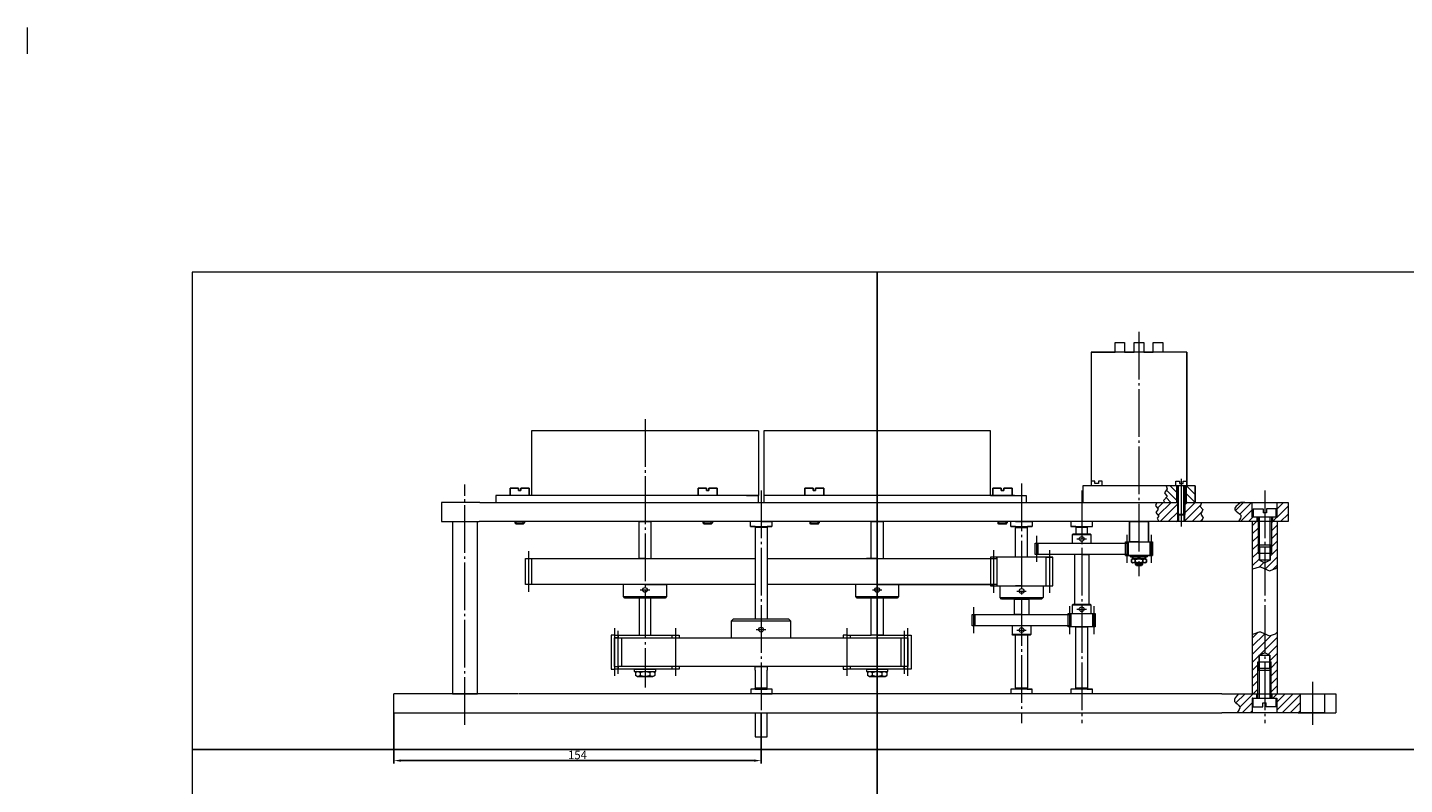
# Model space of a CAD drawing. Units: millimetres. Extents: x 97 to 1053, y 38 to 742.
# Drawn here: x 97 to 674, y 425 to 742 of the extents above; entities that cross this region are included whole.
import ezdxf

# ---------------------------------------------------------------- set-up
doc = ezdxf.new("R2010")
doc.units = ezdxf.units.MM
for name, pattern in [('GOST2.303 5', [24, 20, -1.5, 1, -1.5]), ('K5LT_BASIC', [0]), ('K5LT_THIN', [0]), ('K5LT_THIN_INCLUDED_TO_HATCHING', [0])]:
    doc.linetypes.add(name, pattern=pattern)
for name, color, linetype, lineweight in [('axes', 7, 'GOST2.303 5', 20), ('case', 7, 'Continuous', 30), ('engine', 7, 'Continuous', 30), ('shtrihovka', 7, 'Continuous', 20), ('Рамки', 170, 'Continuous', 5)]:
    doc.layers.add(name, color=color, linetype=linetype, lineweight=lineweight)
doc.layers.add('Системный слой', color=7, linetype='Continuous')
doc.styles.add('GOST 2.304', font='CS_Gost2304.shx', dxfattribs={"oblique": 15})
doc.styles.add('GOST A', font='GOST_A.TTF', dxfattribs={"oblique": 15, "height": 3.5})
doc.dimstyles.new('GOST', dxfattribs={"dimscale": 0, "dimtxt": 3, "dimasz": 3, "dimexe": 1.25, "dimexo": 0, "dimtad": 1, "dimtoh": 1, "dimdec": 3, "dimtxsty": 'GOST 2.304', "dimcen": 5, "dimadec": 3, "dimazin": 2, "dimtfac": 0.75, "dimtdec": 4, "dimtmove": 1, "dimatfit": 3, "dimfxl": 0, "dimtolj": 1, "dimarcsym": 0})
pattern_1 = [(45, (515.4673, 297.4007), (-1.683798, 1.683798), [])]

# ---------------------------------------------------------------- blocks, each defined once
blk = doc.blocks.new('*U3')
at = {"layer": 'Системный слой', "color": 5, "linetype": 'K5LT_BASIC'}
for p, q in [((255.66, 504), (255.66, 507)), ((255.66, 507), (259.16, 507)), ((259.16, 507), (259.16, 506)), ((259.16, 506), (260.16, 506)), ((260.16, 507), (260.16, 506)), ((260.16, 507), (263.66, 507)), ((263.66, 507), (263.66, 504))]:
    blk.add_line(p, q, dxfattribs=at)
blk = doc.blocks.new('*D26')
at = {"color": 0, "lineweight": -2}
for p, q in [((250.47, 455.12), (250.47, 433.87)), ((404.34, 455.12), (404.34, 433.87)), ((253.47, 435.12), (401.34, 435.12))]:
    blk.add_line(p, q, dxfattribs=at)
at = {"color": 0}
for points in [[(253.47, 435.62), (253.47, 434.62), (250.47, 435.12)], [(401.34, 435.62), (401.34, 434.62), (404.34, 435.12)]]:
    blk.add_solid(points, dxfattribs=at)
at = {"layer": 'Defpoints', "color": 0}
for p in [(250.47, 455.12), (404.34, 455.12), (404.34, 435.12)]:
    blk.add_point(p, dxfattribs=at)
at = {"color": 0, "insert": (327.4, 437.49), "char_height": 3.5, "attachment_point": 5, "style": 'GOST A'}
blk.add_mtext('\\A1;154', dxfattribs=at)
blk = doc.blocks.new('A$C06C15B45')
for p, q in [((0, 600), (0, 400)), ((287, 600), (0, 600)), ((287, 400), (287, 600)), ((287, 600), (287, 400)), ((574, 600), (287, 600)), ((0, 400), (0, 200)), ((287, 400), (0, 400)), ((0, 400), (287, 400)), ((287, 200), (287, 400)), ((287, 400), (287, 200)), ((574, 400), (287, 400)), ((287, 400), (574, 400))]:
    blk.add_line(p, q)

msp = doc.modelspace()

# ---------------------------------------------------------------- hatches: boundary and pattern name
at = {"layer": 'shtrihovka'}
h = msp.add_hatch(dxfattribs=at)
h.set_pattern_fill('ANSI31', color=256, scale=0.75, angle=90, style=0)
h.set_pattern_definition([(135, (515.4673, 297.4007), (-1.683798, -1.683798), [])])
h.paths.add_polyline_path([(578.3799, 550.2636), (574.0862, 550.2636), (574.4136, 549.0281), (573.3652, 547.3265), (574.4791, 545.8212), (572.9065, 544.0541), (573.3632, 543.2636), (578.3799, 543.2636)])
h.paths.add_polyline_path([(582.3799, 543.2636), (586.1673, 543.2636), (586.1673, 550.2636), (582.3799, 550.2636)])
h = msp.add_hatch(dxfattribs=at)
h.set_pattern_fill('ANSI31', color=256, scale=0.75, style=0)
h.set_pattern_definition(pattern_1)
h.paths.add_polyline_path([(570.9225, 535.2636), (578.8799, 535.2636), (578.8799, 538.2636), (578.8799, 543.2636), (570.08, 543.2636), (569.563, 542.0322), (570.6618, 540.4845), (569.7602, 539.0494), (571.0562, 537.5861), (570.2392, 536.7138)])
h.paths.add_polyline_path([(588.8779, 543.2636), (581.8799, 543.2636), (581.8799, 538.2636), (581.8799, 535.2636), (588.6708, 535.2636), (589.5882, 536.8586), (588.5965, 538.3443), (589.4079, 540.2803), (588.2358, 541.6311)])
h = msp.add_hatch(dxfattribs=at)
h.set_pattern_fill('ANSI31', color=256, scale=0.75, style=0)
h.set_pattern_definition(pattern_1)
edge = h.paths.add_edge_path()
edge.add_line((610.1529, 543.2636), (605.3036, 543.2636))
edge.add_spline(control_points=[(605.3036, 543.2636), (603.8699, 542.1931), (601.1824, 540.1863), (606.4134, 538.3021), (605.0199, 536.2088), (604.3906, 535.2636)], knot_values=[0, 0, 0, 0, 3.90165286, 7.31401189, 10.12388834, 10.12388834, 10.12388834, 10.12388834], degree=3, periodic=0)
edge.add_line((604.3906, 535.2636), (612.0961, 535.2636))
edge.add_line((612.0961, 535.2636), (612.0961, 537.0739))
edge.add_line((612.0961, 537.0739), (610.4999, 537.0739))
edge.add_line((610.4999, 537.0739), (610.1529, 537.0739))
edge.add_line((610.1529, 537.0739), (610.1529, 543.2636))
h.paths.add_polyline_path([(625.16, 543.2636), (620.5629, 543.2636), (620.5629, 537.0739), (620.2159, 537.0739), (618.6197, 537.0739), (618.6197, 535.2636), (625.16, 535.2636)])
h.paths.add_polyline_path([(612.5819, 535.2636), (610.1529, 535.2636), (610.1529, 515.4497), (610.3045, 515.4497), (613.2184, 516.3287), (613.6155, 516.3245), (615.1575, 515.6702), (615.3579, 515.5775), (615.3579, 518.0489), (613.1065, 519.0899), (613.1065, 521.8659), (612.5819, 521.8659), (612.5819, 525.3359)])
h.paths.add_polyline_path([(620.5629, 535.2636), (618.1339, 535.2636), (618.1339, 525.3359), (618.1339, 521.8659), (617.6092, 521.8659), (617.6092, 519.0899), (615.3579, 518.0489), (615.3579, 515.5775), (617.353, 514.6545), (619.8298, 515.5698), (620.3045, 515.927), (620.5629, 516.1141)])
h.paths.add_polyline_path([(620.5629, 488.969), (620.3045, 488.6454), (619.8298, 488.2882), (617.353, 487.3729), (615.3579, 488.2959), (615.3579, 480.2834), (617.5024, 479.2918), (617.5024, 476.5158), (618.0271, 476.5158), (618.0271, 473.0458), (618.0271, 463.1181), (620.5629, 463.1181)])
h.paths.add_polyline_path([(630.3529, 463.1181), (625.16, 463.1181), (620.5629, 463.1181), (618.5129, 463.1181), (618.5129, 461.3078), (620.1091, 461.3078), (620.4561, 461.3078), (620.4561, 455.1181), (629.3412, 455.1181), (630.3529, 455.1181)])
edge = h.paths.add_edge_path()
edge.add_line((610.0461, 461.3078), (610.3931, 461.3078))
edge.add_line((610.3931, 461.3078), (611.9893, 461.3078))
edge.add_line((611.9893, 461.3078), (611.9893, 463.1181))
edge.add_line((611.9893, 463.1181), (604.3906, 463.1181))
edge.add_spline(control_points=[(604.3906, 463.1181), (603.3443, 461.9901), (601.4193, 459.9146), (605.804, 458.0109), (604.4297, 456.0663), (603.7595, 455.1181)], knot_values=[0, 0, 0, 0, 3.5754637, 6.57866673, 9.43644809, 9.43644809, 9.43644809, 9.43644809], degree=3, periodic=0)
edge.add_line((603.7595, 455.1181), (610.0461, 455.1181))
edge.add_line((610.0461, 455.1181), (610.0461, 461.3078))
h.paths.add_polyline_path([(612.4751, 473.0458), (612.4751, 476.5158), (612.9998, 476.5158), (612.9998, 479.2918), (615.2511, 480.3328), (615.3579, 480.2834), (615.3579, 488.2959), (615.1575, 488.3886), (613.6155, 489.0429), (613.2184, 489.0471), (610.3045, 488.1681), (610.1529, 488.1681), (610.1529, 463.1181), (612.4751, 463.1181)])

# ---------------------------------------------------------------- linework, layer by layer
at = {"lineweight": 20}
for p, q in [((96.9893, 731.3059), (96.9893, 742.3059)), ((542.6673, 606.2636), (552.6673, 606.2636)), ((556.6673, 606.2636), (560.6673, 606.2636)), ((564.6673, 606.2636), (568.6673, 606.2636)), ((403.206, 573.2636), (308.206, 573.2636)), ((308.206, 573.2636), (308.206, 546.2636)), ((403.206, 573.2636), (403.2092, 546.2636)), ((500.4673, 573.2636), (405.4673, 573.2636)), ((405.4673, 573.2636), (405.4673, 543.2636)), ((500.4673, 546.2636), (500.4673, 573.2636)), ((574.4136, 549.0281), (573.3652, 547.3265)), ((574.0862, 550.2636), (574.4136, 549.0281)), ((579.2335, 537.91), (579.2335, 550.2636)), ((581.5264, 537.91), (581.5264, 550.2636)), ((581.8799, 550.2636), (582.3799, 550.2636)), ((286.4994, 543.2636), (270.4674, 543.2636)), ((270.4674, 543.2636), (270.4674, 535.2636)), ((308.206, 546.2636), (293.206, 546.2636)), ((293.206, 546.2636), (293.206, 543.2636)), ((293.206, 543.2636), (403.206, 543.2636)), ((403.206, 546.2636), (308.206, 546.2636)), ((352.7095, 543.2636), (358.7095, 543.2636)), ((358.7095, 543.2636), (449.9673, 543.2636)), ((398.2095, 546.2636), (403.2092, 546.2636)), ((403.206, 543.2636), (403.206, 546.2636)), ((410.4673, 546.2636), (405.4673, 546.2636)), ((452.9673, 543.2636), (500.4673, 543.2636)), ((570.08, 543.2636), (569.563, 542.0322)), ((574.4791, 545.8212), (572.9065, 544.0541)), ((572.9065, 544.0541), (573.3632, 543.2636)), ((573.3652, 547.3265), (574.4791, 545.8212)), ((588.8779, 543.2636), (588.2358, 541.6311)), ((606.9997, 543.2636), (605.3036, 543.2636)), ((625.16, 543.2636), (625.16, 535.2636)), ((569.563, 542.0322), (570.6618, 540.4845)), ((570.6618, 540.4845), (569.7602, 539.0494)), ((569.7602, 539.0494), (571.0562, 537.5861)), ((571.0562, 537.5861), (570.2392, 536.7138)), ((570.2392, 536.7138), (570.9225, 535.2636)), ((578.8799, 535.2636), (578.8799, 538.2636)), ((581.8799, 535.2636), (581.8799, 538.2636)), ((588.2358, 541.6311), (589.4079, 540.2803)), ((589.4079, 540.2803), (588.5965, 538.3443)), ((588.5965, 538.3443), (589.5882, 536.8586)), ((589.5882, 536.8586), (588.6708, 535.2636)), ((270.4674, 535.2636), (275.0644, 535.2636)), ((270.4674, 535.2636), (286.2282, 535.2636)), ((275.0644, 535.2636), (275.0644, 463.1181)), ((285.4744, 463.1181), (285.4744, 535.2636)), ((453.7039, 535.2636), (286.2282, 535.2636)), ((353.2095, 519.8533), (353.2095, 535.2636)), ((353.2095, 535.2636), (358.2095, 535.2636)), ((358.2095, 535.2636), (358.2095, 519.8533)), ((399.8384, 533.2636), (408.8384, 533.2636)), ((401.8384, 533.2636), (399.8384, 533.2636)), ((401.8384, 533.2636), (399.8384, 533.2636)), ((408.8384, 533.2636), (406.8384, 533.2636)), ((406.8384, 533.2636), (408.8384, 533.2636)), ((408.8384, 533.2636), (406.8384, 533.2636)), ((406.8384, 533.2636), (408.8384, 533.2636)), ((406.8384, 533.0636), (406.8384, 494.5055)), ((450.4673, 519.8533), (450.4673, 535.2636)), ((450.4673, 535.2636), (455.4673, 535.2636)), ((597.4491, 535.2636), (453.7039, 535.2636)), ((455.4673, 535.2636), (455.4673, 519.8533)), ((508.9673, 533.222), (508.9673, 535.2636)), ((508.9673, 533.222), (517.9673, 533.222)), ((510.9671, 533.222), (508.9673, 533.222)), ((510.9671, 533.222), (508.9673, 533.222)), ((510.9673, 520.3033), (510.9671, 532.722)), ((510.9673, 520.3033), (510.9671, 532.722)), ((510.9673, 535.2636), (515.9673, 535.2636)), ((513.4673, 535.2636), (517.9673, 535.2636)), ((517.9673, 533.222), (515.9671, 533.222)), ((517.9673, 533.222), (515.9671, 533.222)), ((515.9673, 520.3033), (515.9671, 532.722)), ((517.9673, 535.2636), (517.9673, 533.222)), ((534.1673, 533.2636), (543.1673, 533.2636)), ((536.1441, 533.2636), (534.1673, 533.2636)), ((536.1441, 533.2636), (534.1673, 533.2636)), ((541.1673, 535.2636), (536.1673, 535.2636)), ((538.6673, 535.2636), (536.1673, 535.2636)), ((541.1441, 533.2636), (543.1673, 533.2636)), ((541.1441, 533.2636), (543.1673, 533.2636)), ((562.6673, 535.2636), (560.6673, 535.2636)), ((560.6673, 535.2636), (564.6673, 535.2636)), ((579.0044, 535.2636), (578.8799, 535.3881)), ((610.1529, 535.2636), (610.1529, 463.1181)), ((620.5629, 535.2636), (620.5629, 463.1181)), ((519.1673, 521.4781), (519.1673, 526.2781)), ((519.1673, 526.2781), (538.6673, 526.2781)), ((520.3673, 521.4781), (520.3673, 526.2781)), ((538.6673, 526.2781), (557.5673, 526.2781)), ((538.6673, 526.2781), (558.1673, 526.2781)), ((538.6673, 526.2781), (538.6673, 526.2781)), ((556.9673, 521.0281), (556.9673, 526.7281)), ((556.9673, 526.7281), (568.3673, 526.7281)), ((558.1673, 526.2781), (558.1673, 522.2781)), ((560.6673, 526.7281), (564.6673, 526.7281)), ((562.6673, 526.7281), (567.7673, 526.7281)), ((567.1673, 526.7281), (567.1673, 521.0281)), ((568.3673, 526.7281), (568.3673, 521.0281)), ((305.5595, 508.8533), (305.5595, 519.8533)), ((305.5595, 519.8533), (355.7095, 519.8533)), ((308.2345, 508.8533), (308.2345, 519.8533)), ((355.7095, 519.8533), (353.2095, 519.8533)), ((355.7095, 519.8533), (401.8384, 519.8533)), ((406.8384, 519.8533), (452.9673, 519.8533)), ((450.9673, 519.8533), (448.4673, 519.8533)), ((452.9673, 519.8533), (450.4673, 519.8533)), ((452.9673, 519.8533), (450.9673, 519.8533)), ((452.9673, 519.8533), (503.1173, 519.8533)), ((526.5273, 520.3033), (500.4073, 520.3033)), ((500.4073, 520.3033), (500.4073, 508.4033)), ((513.4673, 520.3033), (501.7798, 520.3033)), ((503.1173, 519.8533), (503.1173, 508.8533)), ((538.6673, 521.4781), (519.1673, 521.4781)), ((557.5673, 521.4781), (519.7673, 521.4781)), ((523.7823, 508.4033), (523.7823, 520.3033)), ((526.5273, 508.4033), (526.5273, 520.3033)), ((558.1673, 521.4781), (538.6673, 521.4781)), ((562.6673, 521.0281), (556.9673, 521.0281)), ((558.1673, 522.2781), (558.1673, 521.4781)), ((610.3045, 515.4497), (610.1529, 515.4497)), ((620.3045, 515.927), (620.5629, 516.1141)), ((355.7095, 508.8533), (305.5595, 508.8533)), ((355.7095, 508.8533), (306.897, 508.8533)), ((401.8384, 508.8533), (355.7095, 508.8533)), ((452.9673, 508.8533), (406.8384, 508.8533)), ((452.9673, 508.8533), (501.7798, 508.8533)), ((503.1173, 508.8533), (452.9673, 508.8533)), ((500.4073, 508.4033), (510.9673, 508.4033)), ((501.7798, 508.4033), (525.1548, 508.4033)), ((513.4673, 508.4033), (510.9673, 508.4033)), ((510.9673, 508.4033), (515.9673, 508.4033)), ((513.4673, 508.4033), (526.5273, 508.4033)), ((358.2095, 503.2533), (353.2095, 503.2533)), ((353.2095, 503.2533), (353.2095, 487.6403)), ((358.2095, 487.6403), (358.2095, 503.2533)), ((450.4673, 487.6403), (450.4673, 503.2533)), ((455.4673, 503.2533), (455.4673, 487.6403)), ((510.4673, 496.3668), (510.4673, 502.8033)), ((510.4673, 502.8033), (516.4673, 502.8033)), ((516.4673, 502.8033), (516.4673, 496.3668)), ((492.7673, 491.5668), (492.7673, 496.3668)), ((492.7673, 496.3668), (513.4673, 496.3668)), ((493.9673, 491.5668), (493.9673, 496.3668)), ((513.4673, 496.3668), (510.4673, 496.3668)), ((513.4673, 496.3668), (533.5673, 496.3668)), ((513.4673, 496.3668), (534.1673, 496.3668)), ((513.4673, 496.3668), (513.4673, 496.3668)), ((532.9673, 491.1168), (532.9673, 496.8168)), ((532.9673, 496.8168), (544.3673, 496.8168)), ((534.1673, 496.3668), (534.1673, 491.5668)), ((538.6673, 496.8168), (543.7673, 496.8168)), ((543.1673, 496.8168), (543.1673, 491.1168)), ((544.3673, 496.8168), (544.3673, 491.1168)), ((511.9211, 491.5668), (492.7673, 491.5668)), ((533.5673, 491.5668), (493.3673, 491.5668)), ((534.1673, 491.5668), (511.9211, 491.5668)), ((538.6673, 491.1168), (532.9673, 491.1168)), ((543.7673, 491.1168), (533.5673, 491.1268)), ((536.1673, 487.5857), (536.1673, 491.1168)), ((536.1673, 491.1168), (541.1673, 491.1168)), ((536.6673, 491.1168), (540.6673, 491.1168)), ((544.3673, 491.1168), (540.6673, 491.1168)), ((541.1673, 491.1168), (541.1673, 487.5857)), ((342.9548, 487.6403), (341.4548, 487.6403)), ((341.4548, 487.6403), (341.4548, 473.3903)), ((344.3384, 486.5055), (342.8384, 486.5055)), ((342.8384, 486.5055), (342.8384, 474.5449)), ((342.9548, 487.6403), (352.7095, 487.6403)), ((344.3384, 486.5055), (404.3384, 486.5055)), ((344.4548, 487.6403), (344.4548, 486.5055)), ((345.8384, 486.5055), (345.8384, 474.5449)), ((352.7095, 487.6403), (355.7095, 487.6403)), ((353.2095, 487.6403), (358.2095, 487.6403)), ((355.7095, 487.6403), (358.7095, 487.6403)), ((355.7095, 487.6403), (355.7095, 487.6403)), ((355.7095, 487.6403), (368.4595, 487.6403)), ((366.9587, 487.6402), (366.9588, 486.5053)), ((368.4595, 487.6403), (369.9595, 487.6403)), ((369.9595, 487.6403), (369.9595, 486.5055)), ((404.3384, 486.5055), (464.3384, 486.5055)), ((440.2126, 487.6403), (438.7126, 487.6403)), ((438.7126, 487.6403), (438.7126, 486.5055)), ((440.2126, 487.6403), (449.9673, 487.6403)), ((441.7126, 487.6403), (441.7126, 486.5055)), ((449.9673, 487.6403), (450.4673, 487.6403)), ((455.4673, 487.6403), (450.4673, 487.6403)), ((452.9673, 487.6403), (452.9673, 487.6403)), ((452.9673, 487.6403), (465.7173, 487.6403)), ((462.8384, 486.5055), (462.8384, 474.5055)), ((464.2173, 487.6413), (464.2165, 486.5055)), ((464.3384, 486.5055), (465.8384, 486.5055)), ((465.7173, 487.6403), (467.2173, 487.6403)), ((465.8384, 486.5055), (465.8384, 474.5055)), ((467.2173, 487.6403), (467.2173, 473.3903)), ((541.1673, 487.5857), (541.1673, 465.6181)), ((610.3045, 488.1681), (610.1529, 488.1681)), ((620.3045, 488.6454), (620.5629, 488.969)), ((341.4548, 473.3903), (342.9548, 473.3903)), ((342.8384, 474.5449), (344.3384, 474.5449)), ((368.4548, 473.3903), (342.9548, 473.3903)), ((464.3384, 474.5055), (344.3384, 474.5449)), ((344.4548, 474.5449), (344.4548, 473.3903)), ((366.9599, 474.5364), (366.96, 473.3902)), ((369.9595, 473.3903), (368.4548, 473.3903)), ((369.9595, 474.5365), (369.9595, 473.3903)), ((401.8384, 473.0055), (401.8389, 474.526)), ((401.8389, 474.526), (406.8384, 474.526)), ((406.8384, 474.526), (406.8384, 473.0055)), ((438.7126, 474.5139), (438.7126, 473.3903)), ((438.7126, 473.3903), (440.2126, 473.3903)), ((465.7126, 473.3903), (440.2126, 473.3903)), ((441.7126, 474.5139), (441.7126, 473.3903)), ((464.2086, 474.5055), (464.2079, 473.3913)), ((465.8384, 474.5055), (464.3384, 474.5055)), ((467.2173, 473.3903), (465.7126, 473.3903)), ((270.4674, 463.1181), (250.4674, 463.1181)), ((250.4674, 455.1181), (250.4674, 463.1181)), ((270.4674, 463.1181), (250.4674, 463.1181)), ((302.4052, 463.1181), (270.4674, 463.1181)), ((275.0644, 463.1181), (285.4744, 463.1181)), ((597.4491, 463.1181), (302.752, 463.1181)), ((401.8384, 465.1181), (406.8384, 465.1181)), ((402.0384, 465.1181), (406.8384, 465.1181)), ((511.1673, 465.1181), (510.9673, 465.1181)), ((515.7673, 465.1181), (517.9673, 465.1181)), ((515.7673, 465.1181), (515.9673, 465.1181)), ((536.3673, 465.1181), (534.1673, 465.1181)), ((540.9673, 465.1181), (543.1673, 465.1181)), ((597.4491, 463.1181), (629.3412, 463.1181)), ((620.5629, 463.1181), (645.16, 463.1181)), ((625.16, 463.1181), (645.16, 463.1181)), ((629.3412, 463.1181), (645.16, 463.1181)), ((630.3529, 455.1181), (630.3529, 463.1181)), ((635.3529, 463.1181), (640.3529, 463.1181)), ((640.3529, 463.1181), (640.3529, 455.1181)), ((645.16, 463.1181), (645.16, 455.1181)), ((250.4674, 455.1181), (270.4674, 455.1181)), ((270.4674, 455.1181), (302.4052, 455.1181)), ((302.4052, 455.1181), (597.4491, 455.1181)), ((401.8384, 455.1181), (401.8384, 445.1181)), ((406.8384, 445.1181), (406.8384, 455.1181)), ((629.3412, 455.1181), (597.4491, 455.1181)), ((629.3412, 455.1181), (645.16, 455.1181)), ((640.3529, 455.1181), (630.3529, 455.1181)), ((401.8384, 445.1181), (406.8384, 445.1181))]:
    msp.add_line(p, q, dxfattribs=at)
at = {"color": 7, "linetype": 'Continuous', "lineweight": 20}
for p, q in [((401.8384, 532.7636), (402.3384, 533.2636)), ((406.8384, 532.7636), (401.8384, 532.7636)), ((402.3384, 533.2636), (406.3384, 533.2636)), ((406.3384, 533.2636), (406.8384, 532.7636)), ((510.9671, 532.722), (511.4671, 533.222)), ((515.9671, 532.722), (510.9671, 532.722)), ((511.4671, 533.222), (515.4671, 533.222)), ((515.4671, 533.222), (515.9671, 532.722)), ((536.1441, 532.7636), (536.6441, 533.2636)), ((541.1441, 532.7636), (536.1441, 532.7636)), ((536.6441, 533.2636), (540.6441, 533.2636)), ((540.6441, 533.2636), (541.1441, 532.7636)), ((534.684, 529.7781), (535.084, 530.1781)), ((542.684, 529.7781), (534.684, 529.7781)), ((535.084, 530.1781), (542.284, 530.1781)), ((542.284, 530.1781), (542.684, 529.7781)), ((347.3095, 503.2533), (346.7095, 503.8533)), ((346.7095, 503.8533), (364.7095, 503.8533)), ((364.1095, 503.2533), (347.3095, 503.2533)), ((364.7095, 503.8533), (364.1095, 503.2533)), ((444.5673, 503.2533), (443.9673, 503.8533)), ((443.9673, 503.8533), (461.9673, 503.8533)), ((461.3673, 503.2533), (444.5673, 503.2533)), ((461.9673, 503.8533), (461.3673, 503.2533)), ((505.0673, 502.8033), (504.4673, 503.4033)), ((504.4673, 503.4033), (522.4673, 503.4033)), ((521.8673, 502.8033), (505.0673, 502.8033)), ((522.4673, 503.4033), (521.8673, 502.8033)), ((534.6673, 500.3168), (535.0673, 500.7168)), ((542.6673, 500.3168), (534.6673, 500.3168)), ((535.0673, 500.7168), (542.2673, 500.7168)), ((542.2673, 500.7168), (542.6673, 500.3168)), ((391.8384, 493.5055), (392.8384, 494.5055)), ((416.8384, 493.5055), (391.8384, 493.5055)), ((392.8384, 494.5055), (415.8384, 494.5055)), ((415.8384, 494.5055), (416.8384, 493.5055)), ((509.8673, 487.6668), (509.4673, 488.0668)), ((509.4673, 488.0668), (517.4673, 488.0668)), ((517.0673, 487.6668), (509.8673, 487.6668)), ((517.4673, 488.0668), (517.0673, 487.6668)), ((351.2095, 473.318), (351.2095, 472.518)), ((360.2095, 473.318), (351.2095, 473.318)), ((360.2095, 472.518), (360.2095, 473.318)), ((448.4673, 473.318), (448.4673, 472.518)), ((457.4673, 473.318), (448.4673, 473.318)), ((457.4673, 472.518), (457.4673, 473.318)), ((351.2095, 472.518), (360.2095, 472.518)), ((448.4673, 472.518), (457.4673, 472.518)), ((402.3384, 465.1181), (401.8384, 465.6181)), ((401.8384, 465.6181), (406.8384, 465.6181)), ((406.3384, 465.1181), (402.3384, 465.1181)), ((406.8384, 465.6181), (406.3384, 465.1181)), ((511.4673, 465.1181), (510.9673, 465.6181)), ((510.9673, 465.6181), (515.9673, 465.6181)), ((515.4673, 465.1181), (511.4673, 465.1181)), ((515.9673, 465.6181), (515.4673, 465.1181)), ((536.6673, 465.1181), (536.1673, 465.6181)), ((536.1673, 465.6181), (541.1673, 465.6181)), ((540.6673, 465.1181), (536.6673, 465.1181)), ((541.1673, 465.6181), (540.6673, 465.1181))]:
    msp.add_line(p, q, dxfattribs=at)
at = {"color": 1, "linetype": 'GOST2.303 5', "lineweight": 20}
for p, q in [((404.3384, 533.2636), (404.3384, 532.7636)), ((513.4671, 533.222), (513.4671, 532.722)), ((538.6441, 533.2636), (538.6441, 532.7636)), ((538.684, 530.1781), (538.684, 529.7781)), ((355.7095, 503.2533), (355.7095, 503.8533)), ((452.9673, 503.2533), (452.9673, 503.8533)), ((513.4673, 502.8033), (513.4673, 503.4033)), ((538.6673, 500.7168), (538.6673, 500.3168)), ((404.3384, 494.5055), (404.3384, 493.5055)), ((355.7095, 475.318), (355.7095, 470.518)), ((452.9673, 475.318), (452.9673, 470.518)), ((404.3384, 465.1181), (404.3384, 465.6181)), ((513.4673, 465.1181), (513.4673, 465.6181)), ((538.6673, 465.1181), (538.6673, 465.6181))]:
    msp.add_line(p, q, dxfattribs=at)
at = {"color": 7}
for p, q in [((559.1673, 521.0281), (559.1673, 520.5281)), ((559.1673, 520.5281), (566.1673, 520.5281)), ((560.0548, 519.7281), (559.4918, 519.4031)), ((559.4918, 519.4031), (559.4918, 518.2531)), ((565.2798, 519.7281), (560.0548, 519.7281)), ((561.0795, 519.4031), (561.0795, 518.2531)), ((564.255, 519.4031), (564.255, 518.2531)), ((565.2798, 519.7281), (565.8427, 519.4031)), ((565.8427, 519.4031), (565.8427, 518.2531)), ((566.1673, 520.5281), (566.1673, 521.0281)), ((560.0548, 517.9281), (559.4918, 518.2531)), ((561.6673, 516.9281), (561.1673, 517.4281)), ((561.1673, 517.4281), (564.1673, 517.4281)), ((563.6673, 516.9281), (561.6673, 516.9281)), ((564.1673, 517.4281), (563.6673, 516.9281)), ((565.2798, 517.9281), (565.8427, 518.2531))]:
    msp.add_line(p, q, dxfattribs=at)
at = {"color": 7, "extrusion": (0, 0, -1)}
for p, q in [((560.1173, 520.5281), (560.1173, 519.7281)), ((565.2173, 520.5281), (560.1173, 520.5281)), ((560.1173, 519.7281), (565.2173, 519.7281)), ((562.5217, 520.5281), (562.2237, 519.7281)), ((562.8129, 519.7281), (563.1109, 520.5281)), ((565.2173, 520.5281), (565.2173, 519.7281))]:
    msp.add_line(p, q, dxfattribs=at)
at = {"color": 1, "linetype": 'GOST2.303 5', "lineweight": 20, "extrusion": (0, 0, -1)}
for p, q in [((355.7095, 474.518), (355.7095, 468.318)), ((452.9673, 474.518), (452.9673, 468.318))]:
    msp.add_line(p, q, dxfattribs=at)
at = {"color": 7, "linetype": 'Continuous', "lineweight": 20, "extrusion": (0, 0, -1)}
for p, q in [((352.3845, 472.518), (351.6681, 472.1043)), ((351.6681, 472.1043), (351.6681, 470.7316)), ((352.3845, 470.318), (351.6681, 470.7316)), ((352.3845, 472.518), (359.0345, 472.518)), ((352.3845, 470.318), (359.0345, 470.318)), ((353.6888, 472.1043), (353.6888, 470.7316)), ((357.7302, 472.1043), (357.7302, 470.7316)), ((359.0345, 472.518), (359.751, 472.1043)), ((359.0345, 470.318), (359.751, 470.7316)), ((359.751, 472.1043), (359.751, 470.7316)), ((449.6423, 472.518), (448.9258, 472.1043)), ((448.9258, 472.1043), (448.9258, 470.7316)), ((449.6423, 470.318), (448.9258, 470.7316)), ((449.6423, 472.518), (456.2923, 472.518)), ((449.6423, 470.318), (456.2923, 470.318)), ((450.9465, 472.1043), (450.9465, 470.7316)), ((454.988, 472.1043), (454.988, 470.7316)), ((456.2923, 472.518), (457.0087, 472.1043)), ((456.2923, 470.318), (457.0087, 470.7316)), ((457.0087, 472.1043), (457.0087, 470.7316))]:
    msp.add_line(p, q, dxfattribs=at)
at = {"lineweight": 20}
for points in [[(510.4673, 546.2636), (410.4673, 546.2636)], [(495.4673, 543.2636), (510.4673, 543.2636)], [(500.4673, 546.2636), (515.4673, 546.2636), (515.4673, 543.2636)], [(597.4491, 543.2636), (625.16, 543.2636)], [(401.8384, 533.2636), (399.8384, 533.2636), (399.8384, 535.2636)], [(401.8384, 532.7636), (401.8384, 494.5055)], [(401.8384, 532.7636), (401.8384, 494.5055)], [(404.3384, 535.2636), (408.8384, 535.2636), (408.8384, 533.2636), (406.8384, 533.2636)], [(538.6673, 535.2636), (534.1673, 535.2636), (534.1673, 533.2636), (536.1441, 533.2636)], [(538.6673, 535.2636), (534.1673, 535.2636), (534.1673, 533.2636), (536.1441, 533.2636)], [(536.1441, 532.7636), (536.1441, 530.1781), (541.1441, 530.1781), (541.1441, 532.7636)], [(536.1441, 532.7636), (536.1441, 530.1781), (541.1441, 530.1781), (541.1441, 532.7636)], [(541.1441, 533.2636), (543.1673, 533.2636), (543.1673, 535.2636)], [(541.1441, 533.2636), (543.1673, 533.2636), (543.1673, 535.2636)], [(625.16, 535.2636), (597.4491, 535.2636)], [(534.684, 529.7781), (534.6673, 529.7781), (534.6673, 526.2781)], [(538.6673, 526.2781), (542.6673, 526.2781), (542.6673, 529.7781)], [(538.6673, 521.4781), (535.6673, 521.4781), (535.6673, 500.7168)], [(538.6673, 521.4781), (541.6673, 521.4781), (541.6673, 500.7168)], [(346.7095, 503.8533), (346.7095, 508.8533)], [(355.7095, 508.8533), (364.7095, 508.8533), (364.7095, 503.8533)], [(443.9673, 503.8533), (443.9673, 508.8533)], [(452.9673, 508.8533), (461.9673, 508.8533), (461.9673, 503.8533)], [(504.4673, 503.4033), (504.4673, 508.4033)], [(513.4673, 508.4033), (522.4673, 508.4033), (522.4673, 503.4033)], [(534.6673, 500.3168), (534.6673, 496.8168)], [(538.6673, 496.8168), (542.6673, 496.8168), (542.6673, 500.3168)], [(391.8384, 493.5055), (391.8384, 486.5055)], [(404.3384, 486.5055), (416.8384, 486.5055), (416.8384, 493.5055)], [(517.4673, 488.0668), (517.4673, 491.5668), (509.4673, 491.5668), (509.4673, 488.0668)], [(510.9673, 465.6181), (510.9673, 487.6668)], [(515.9673, 487.6668), (515.9673, 465.6181)], [(536.1673, 465.6181), (536.1673, 487.5857)], [(401.8384, 473.0055), (401.8384, 465.6181)], [(406.8384, 465.6181), (406.8384, 473.0055)], [(404.4822, 463.1181), (408.9822, 463.1181), (408.9822, 465.1181), (399.9822, 465.1181), (399.9822, 463.1181)], [(517.9673, 463.1181), (517.9673, 465.1181), (508.9673, 465.1181), (508.9673, 463.1181)], [(543.1673, 463.1181), (543.1673, 465.1181), (534.1673, 465.1181), (534.1673, 463.1181)]]:
    msp.add_lwpolyline(points, dxfattribs=at)
for points in [[(562.6673, 526.7281), (558.6673, 526.7281), (558.6673, 535.2636), (566.6673, 535.2636), (566.6673, 526.7281)], [(558.1673, 526.7281), (558.1673, 521.0281)], [(556.9673, 521.0281), (568.3673, 521.0281)], [(561.1673, 517.4281), (561.1673, 517.9281)], [(561.6673, 516.9281), (561.6673, 517.9281)], [(563.6673, 516.9281), (563.6673, 517.9281)], [(564.1673, 517.9281), (564.1673, 517.4281)], [(534.1673, 496.8168), (534.1617, 491.1262)]]:
    msp.add_lwpolyline(points)
for centre in [(538.6673, 528.0281), (355.7056, 506.6373), (452.9634, 506.6373), (513.4634, 506.1873), (538.6673, 498.5668), (404.3384, 490.0055), (513.4673, 489.8168)]:
    msp.add_circle(centre, 1, dxfattribs=at)
at = {"color": 7}
for centre, radius, start, end in [((560.2857, 518.2412), 1.4072, 55.657702, 124.342298), ((562.6673, 514.4045), 5.2447, 72.378534, 107.621466), ((565.0488, 518.2412), 1.4072, 55.657702, 124.342298), ((560.2857, 519.415), 1.4072, 235.657702, 304.342298), ((562.6673, 523.2517), 5.2447, 252.378534, 287.621466), ((565.0488, 519.415), 1.4072, 235.657702, 304.342298)]:
    msp.add_arc(centre, radius, start, end, dxfattribs=at)
at = {"color": 7, "linetype": 'Continuous', "lineweight": 20, "extrusion": (0, 0, -1)}
for centre, radius, start, end in [((-352.6784, 470.6255), 1.791, 55.657702, 124.342298), ((-352.6784, 472.2104), 1.791, 235.657702, 304.342298), ((-355.7095, 465.7425), 6.6751, 72.378534, 107.621466), ((-355.7095, 477.0935), 6.6751, 252.378534, 287.621466), ((-358.7406, 470.6255), 1.791, 55.657702, 124.342298), ((-358.7406, 472.2104), 1.791, 235.657702, 304.342298), ((-449.9362, 470.6255), 1.791, 55.657702, 124.342298), ((-449.9362, 472.2104), 1.791, 235.657702, 304.342298), ((-452.9673, 465.7425), 6.6751, 72.378534, 107.621466), ((-452.9673, 477.0935), 6.6751, 252.378534, 287.621466), ((-455.9984, 470.6255), 1.791, 55.657702, 124.342298), ((-455.9984, 472.2104), 1.791, 235.657702, 304.342298)]:
    msp.add_arc(centre, radius, start, end, dxfattribs=at)
at = {"lineweight": 20}
for points in [[(605.3036, 543.2636), (602.8428, 540.2357), (605.3386, 537.9087), (604.3906, 535.2636)], [(604.3906, 463.1181), (602.7234, 459.9551), (604.7957, 457.7814), (603.7595, 455.1181)]]:
    msp.add_spline(points, degree=3, dxfattribs=at)
at = {"layer": 'axes'}
msp.add_line((306.897, 508.8533), (305.5595, 508.8533), dxfattribs=at)
for points in [[(562.6673, 614.7636), (562.6673, 517.4281)], [(355.7058, 578.2636), (355.7095, 465.7425)], [(452.9673, 578.2636), (452.9673, 465.7425)], [(280.2694, 450.1181), (280.2694, 550.8167)], [(404.3384, 548.2636), (404.3384, 439.8905)], [(513.4673, 551.2636), (513.4673, 450.801)], [(538.6673, 548.2636), (538.6673, 450.801)], [(580.3799, 553.2636), (580.3799, 533.2636)], [(615.3579, 548.2636), (615.3579, 450.801)], [(519.1673, 526.2781), (520.3673, 526.2781)], [(519.7673, 529.2781), (519.7673, 518.4781)], [(536.6673, 528.0281), (540.6673, 528.0281)], [(557.5673, 529.7281), (557.5673, 518.0281)], [(567.7673, 529.7281), (567.7673, 518.0281)], [(305.5595, 519.8533), (308.2345, 519.8533)], [(306.897, 522.8533), (306.897, 505.8533)], [(501.7798, 523.3033), (501.7798, 505.4033)], [(503.1173, 519.8533), (503.1173, 520.3033), (503.1173, 508.4033)], [(523.7823, 520.3033), (526.5273, 520.3033)], [(525.1548, 523.3033), (525.1548, 505.4033)], [(562.6673, 516.9281), (562.6673, 512.4281)], [(353.7056, 506.6373), (357.7056, 506.6373)], [(450.9634, 506.6373), (454.9634, 506.6373)], [(511.4634, 506.1873), (515.4634, 506.1873)], [(492.7673, 496.3668), (493.9673, 496.3668)], [(493.3673, 499.3668), (493.3673, 488.5668)], [(533.5702, 499.8168), (533.5587, 488.1268)], [(536.6673, 498.5668), (540.6673, 498.5668)], [(543.7702, 499.8168), (543.7587, 488.1168)], [(342.9548, 490.6403), (342.9548, 470.3903)], [(368.4595, 490.6403), (368.4595, 470.3903)], [(440.2126, 490.6403), (440.2126, 470.3903)], [(465.7173, 490.6403), (465.7173, 470.3903)], [(342.8384, 486.5055), (345.8384, 486.5055)], [(344.3394, 489.5055), (344.3335, 471.5449)], [(402.3384, 490.0055), (406.3384, 490.0055)], [(462.8384, 486.5055), (465.8384, 486.5055)], [(464.3384, 489.5055), (464.3384, 471.5055)], [(511.4673, 489.8168), (515.4673, 489.8168)], [(635.3529, 468.1181), (635.3529, 450.1181)]]:
    msp.add_lwpolyline(points, dxfattribs=at)
at = {"layer": 'case', "lineweight": 20}
for p, q in [((286.4994, 543.2636), (578.8799, 543.2636)), ((581.8799, 543.2636), (597.4491, 543.2636)), ((579.2335, 537.91), (579.2335, 535.2636)), ((581.5264, 537.91), (581.5264, 535.2636))]:
    msp.add_line(p, q, dxfattribs=at)
at = {"layer": 'engine', "lineweight": 20}
for p, q in [((542.6673, 606.2636), (542.6673, 550.2636)), ((582.6673, 606.2636), (542.6673, 606.2636)), ((552.6673, 606.2636), (552.6673, 610.2636)), ((552.6673, 610.2636), (556.6673, 610.2636)), ((556.6673, 610.2636), (556.6673, 606.2636)), ((560.6673, 606.2636), (560.6673, 610.2636)), ((560.6673, 610.2636), (564.6673, 610.2636)), ((564.6673, 610.2636), (564.6673, 606.2636)), ((568.6673, 606.2636), (568.6673, 610.2636)), ((568.6673, 610.2636), (572.6673, 610.2636)), ((572.6673, 610.2636), (572.6673, 606.2636)), ((582.6673, 606.2636), (582.6673, 550.2636)), ((582.6673, 550.2636), (582.6673, 606.2636)), ((539.1673, 550.2636), (539.1673, 543.2636)), ((586.1673, 550.2636), (539.1673, 550.2636)), ((544.1929, 552.2636), (542.6673, 552.2636)), ((544.1929, 551.2636), (544.1929, 552.2636)), ((545.7163, 551.2636), (544.1929, 551.2636)), ((547.2396, 552.2636), (545.7163, 552.2636)), ((545.7163, 552.2636), (545.7163, 551.2636)), ((547.2396, 550.2636), (547.2396, 552.2636)), ((578.0949, 550.2636), (578.0949, 552.2636)), ((578.0949, 552.2636), (579.6183, 552.2636)), ((578.3799, 550.2636), (578.3799, 543.2636)), ((578.8799, 538.2636), (578.8799, 550.2636)), ((579.6183, 552.2636), (579.6183, 551.2636)), ((579.6183, 551.2636), (581.1416, 551.2636)), ((581.1416, 551.2636), (581.1416, 552.2636)), ((581.1416, 552.2636), (582.6673, 552.2636)), ((581.8799, 550.2636), (581.8799, 538.2636)), ((582.3799, 550.2636), (582.3799, 543.2636)), ((586.1673, 550.2636), (586.1673, 543.2636)), ((586.1673, 543.2636), (586.1673, 550.2636)), ((586.1673, 550.2636), (586.1673, 550.2636)), ((581.8799, 538.2636), (578.8799, 538.2636)), ((578.8799, 538.2636), (579.2335, 537.91)), ((581.5264, 537.91), (579.2335, 537.91)), ((581.8799, 538.2636), (581.5264, 537.91))]:
    msp.add_line(p, q, dxfattribs=at)
at = {"layer": 'Системный слой', "color": 5, "linetype": 'K5LT_BASIC', "lineweight": 20}
for p, q in [((610.1529, 537.0739), (610.1529, 543.2636)), ((620.5629, 537.0739), (620.5629, 543.2636)), ((610.4999, 537.0739), (610.1529, 537.0739)), ((610.4999, 540.6827), (610.4999, 537.0739)), ((610.4999, 540.6827), (614.6639, 540.6827)), ((620.2159, 537.0739), (610.4999, 537.0739)), ((612.0961, 537.0739), (612.0961, 535.2636)), ((612.5819, 536.5881), (612.5819, 525.3359)), ((614.6639, 540.6827), (614.6639, 539.0171)), ((616.0519, 539.0171), (614.6639, 539.0171)), ((620.2159, 540.6827), (616.0519, 540.6827)), ((616.0519, 540.6827), (616.0519, 539.0171)), ((618.1339, 536.5881), (618.1339, 525.3359)), ((618.6197, 537.0739), (618.6197, 535.2636)), ((620.2159, 537.0739), (620.2159, 540.6827)), ((620.2159, 537.0739), (620.5629, 537.0739)), ((302.9892, 535.2636), (300.9072, 535.2636)), ((301.1837, 535.2636), (301.1837, 534.7636)), ((301.6837, 534.2636), (301.1837, 534.7636)), ((301.1837, 534.7636), (305.1837, 534.7636)), ((304.6837, 534.2636), (301.6837, 534.2636)), ((304.6837, 534.2636), (305.1837, 534.7636)), ((305.1837, 535.2636), (305.1837, 534.7636)), ((381.7882, 535.2636), (379.7062, 535.2636)), ((379.9827, 535.2636), (379.9827, 534.7636)), ((380.4827, 534.2636), (379.9827, 534.7636)), ((379.9827, 534.7636), (383.9827, 534.7636)), ((383.4827, 534.2636), (380.4827, 534.2636)), ((383.4827, 534.2636), (383.9827, 534.7636)), ((383.9827, 535.2636), (383.9827, 534.7636)), ((426.4961, 535.2636), (424.4141, 535.2636)), ((424.6906, 535.2636), (424.6906, 534.7636)), ((425.1906, 534.2636), (424.6906, 534.7636)), ((424.6906, 534.7636), (428.6906, 534.7636)), ((428.1906, 534.2636), (425.1906, 534.2636)), ((428.1906, 534.2636), (428.6906, 534.7636)), ((428.6906, 535.2636), (428.6906, 534.7636)), ((505.295, 535.2636), (503.213, 535.2636)), ((503.4895, 535.2636), (503.4895, 534.7636)), ((503.9895, 534.2636), (503.4895, 534.7636)), ((503.4895, 534.7636), (507.4895, 534.7636)), ((506.9895, 534.2636), (503.9895, 534.2636)), ((506.9895, 534.2636), (507.4895, 534.7636)), ((507.4895, 535.2636), (507.4895, 534.7636)), ((618.1339, 525.3359), (612.5819, 525.3359)), ((612.5819, 525.3359), (613.2759, 524.6419)), ((618.1339, 525.3359), (617.4399, 524.6419)), ((613.1065, 524.8112), (613.1065, 521.8659)), ((613.1065, 519.0899), (613.1065, 524.8112)), ((613.1065, 521.8659), (613.1065, 519.0899)), ((613.2759, 524.6419), (617.4399, 524.6419)), ((617.6092, 524.8112), (617.6092, 521.8659)), ((617.6092, 519.0899), (617.6092, 524.8112)), ((617.6092, 521.8659), (617.6092, 519.0899)), ((617.6092, 519.0899), (613.1065, 519.0899)), ((613.1065, 519.0899), (615.3579, 518.0489)), ((617.6092, 519.0899), (615.3579, 518.0489)), ((612.9998, 479.2918), (615.2511, 480.3328)), ((612.9998, 476.5158), (612.9998, 479.2918)), ((612.9998, 479.2918), (617.5024, 479.2918)), ((612.9998, 479.2918), (612.9998, 473.5705)), ((617.5024, 479.2918), (615.2511, 480.3328)), ((617.5024, 476.5158), (617.5024, 479.2918)), ((617.5024, 479.2918), (617.5024, 473.5705)), ((612.4751, 473.0458), (613.1691, 473.7398)), ((612.9998, 473.5705), (612.9998, 476.5158)), ((617.3331, 473.7398), (613.1691, 473.7398)), ((618.0271, 473.0458), (617.3331, 473.7398)), ((617.5024, 473.5705), (617.5024, 476.5158)), ((612.4751, 473.0458), (618.0271, 473.0458)), ((612.4751, 461.7936), (612.4751, 473.0458)), ((618.0271, 461.7936), (618.0271, 473.0458)), ((611.9893, 461.3078), (611.9893, 463.1181)), ((618.5129, 461.3078), (618.5129, 463.1181)), ((610.3931, 461.3078), (610.0461, 461.3078)), ((610.0461, 461.3078), (610.0461, 455.1181)), ((610.3931, 461.3078), (620.1091, 461.3078)), ((610.3931, 461.3078), (610.3931, 457.699)), ((610.3931, 457.699), (614.5571, 457.699)), ((614.5571, 457.699), (614.5571, 459.3646)), ((614.5571, 459.3646), (615.9451, 459.3646)), ((615.9451, 457.699), (615.9451, 459.3646)), ((620.1091, 457.699), (615.9451, 457.699)), ((620.1091, 461.3078), (620.4561, 461.3078)), ((620.1091, 457.699), (620.1091, 461.3078)), ((620.4561, 461.3078), (620.4561, 455.1181))]:
    msp.add_line(p, q, dxfattribs=at)
at = {"layer": 'Системный слой', "color": 7, "linetype": 'K5LT_THIN', "lineweight": 20}
for p, q in [((613.1065, 524.8112), (613.1065, 537.0739)), ((617.6092, 524.8112), (617.6092, 537.0739)), ((301.6837, 534.2636), (301.6837, 535.2636)), ((304.6837, 534.2636), (304.6837, 535.2636)), ((380.4827, 534.2636), (380.4827, 535.2636)), ((383.4827, 534.2636), (383.4827, 535.2636)), ((425.1906, 534.2636), (425.1906, 535.2636)), ((428.1906, 534.2636), (428.1906, 535.2636)), ((503.9895, 534.2636), (503.9895, 535.2636)), ((506.9895, 534.2636), (506.9895, 535.2636)), ((612.5819, 525.3359), (612.5819, 521.8659)), ((618.1339, 525.3359), (618.1339, 521.8659)), ((618.1339, 525.3359), (618.1339, 521.8659)), ((618.1339, 521.8659), (612.5819, 521.8659)), ((612.4751, 473.0458), (612.4751, 476.5158)), ((612.4751, 476.5158), (618.0271, 476.5158)), ((612.4751, 473.0458), (612.4751, 476.5158)), ((612.9998, 473.5705), (612.9998, 461.3078)), ((617.5024, 473.5705), (617.5024, 461.3078)), ((618.0271, 473.0458), (618.0271, 476.5158))]:
    msp.add_line(p, q, dxfattribs=at)
at = {"layer": 'Системный слой', "color": 7, "linetype": 'K5LT_THIN_INCLUDED_TO_HATCHING', "lineweight": 20}
for p, q in [((610.3045, 515.4497), (613.2184, 516.3287)), ((613.2184, 516.3287), (613.6155, 516.3245)), ((613.6155, 516.3245), (615.1575, 515.6702)), ((615.1575, 515.6702), (617.353, 514.6545)), ((617.353, 514.6545), (619.8298, 515.5698)), ((619.8298, 515.5698), (620.3045, 515.927)), ((610.3045, 488.1681), (613.2184, 489.0471)), ((613.2184, 489.0471), (613.6155, 489.0429)), ((613.6155, 489.0429), (615.1575, 488.3886)), ((615.1575, 488.3886), (617.353, 487.3729)), ((617.353, 487.3729), (619.8298, 488.2882)), ((619.8298, 488.2882), (620.3045, 488.6454))]:
    msp.add_line(p, q, dxfattribs=at)
at = {"layer": 'Системный слой', "color": 5, "linetype": 'K5LT_BASIC', "lineweight": 20}
for centre, start, end in [((612.0961, 536.5881), 0, 90), ((618.6197, 536.5881), 90, 180), ((611.9893, 461.7936), 270, 0), ((618.5129, 461.7936), 180, 270)]:
    msp.add_arc(centre, 0.4858, start, end, dxfattribs=at)

# ---------------------------------------------------------------- block references
at = {"layer": 'Рамки', "lineweight": 5}
msp.add_blockref('A$C06C15B45', (166.0331, 39.8005), dxfattribs=at)
at = {"layer": 'Системный слой', "lineweight": 20}
for p in [(43.5208, 42.2636), (122.3198, 42.2636), (167.0277, 42.2636), (245.8266, 42.2636)]:
    msp.add_blockref('*U3', p, dxfattribs=at)

# ---------------------------------------------------------------- dimensions: what is measured, and where the dimension line sits
dim = msp.add_linear_dim(base=(404.3384, 435.119), p1=(250.4674, 455.1181), p2=(404.3384, 455.1181), text='154', dimstyle='GOST', override={"dimscale": 1, "dimtxt": 3, "dimlfac": 1, "dimtxsty": 'GOST A', "dimsah": 1, "dimse1": 0, "dimse2": 0, "dimsd1": 0, "dimsd2": 0, "dimtfac": 0.75, "dimtdec": 4, "dimtmove": 1, "dimtolj": 1})
dim.commit()
dim.dimension.update_dxf_attribs({"geometry": '*D26', "text_midpoint": (327.4029, 437.494)})

doc.saveas('drawing.dxf')
